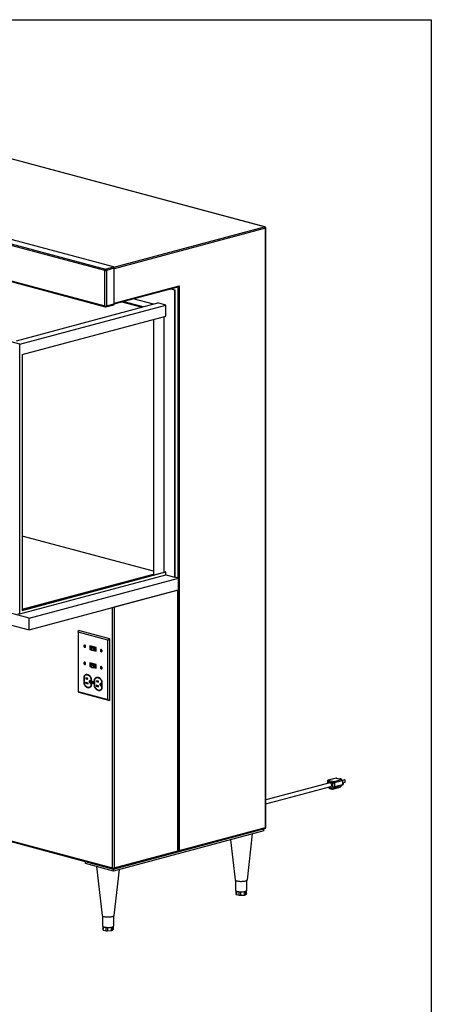
# Model space of a CAD drawing. Units: inches. Extents: x 0.3 to 10.6, y 0.4 to 8.2.
# Drawn here: x 9.4 to 10.6, y 5.4 to 8.2 of the extents above; entities that cross this region are included whole.
import ezdxf

# ---------------------------------------------------------------- set-up
doc = ezdxf.new("R2010")
doc.units = ezdxf.units.IN
doc.header["$MEASUREMENT"] = 0
doc.layers.add('REF00BDR', color=5, linetype='Continuous')

msp = doc.modelspace()

# ---------------------------------------------------------------- linework, layer by layer
at = {"color": 7, "linetype": 'Continuous', "lineweight": 25}
for p, q in [((10.0997135, 7.64236379), (8.40560351, 8.09623458)), ((10.10061206, 7.64237244), (8.40650207, 8.09624323)), ((9.64795084, 7.51893424), (7.95138561, 7.97346281)), ((7.95384084, 7.97746589), (9.65040607, 7.52293731)), ((9.67250316, 7.52885737), (7.97593793, 7.98338594)), ((7.95138561, 7.8731041), (9.64795084, 7.41857553)), ((7.95294228, 7.87040794), (9.64950751, 7.41587937)), ((9.40856573, 7.3103808), (7.77829176, 7.74714922)), ((10.10216874, 5.9439711), (10.10216874, 7.63836071)), ((10.10318573, 5.94462888), (10.10318573, 7.6390185)), ((9.64795084, 7.41857553), (9.64795084, 7.51893424)), ((9.65040607, 7.52293731), (9.67250316, 7.52885737)), ((9.67495839, 7.52485429), (9.6528613, 7.51893424)), ((9.6528613, 7.51893424), (9.6528613, 7.41857553)), ((9.67495839, 7.42449558), (9.67495839, 7.52485429)), ((9.67495836, 7.42447999), (9.85508887, 7.47273894)), ((9.84559701, 7.46281735), (9.83182636, 7.46650666)), ((9.84682462, 7.46314624), (9.83305397, 7.46683555)), ((9.84559701, 7.46281735), (9.84682462, 7.46314624)), ((9.84559701, 6.65158441), (9.84559701, 7.46281735)), ((9.84682462, 6.65191331), (9.84682462, 7.46314624)), ((9.85787316, 7.47576399), (9.85787316, 5.87852161)), ((9.78582267, 7.42363426), (9.72881214, 7.43890801)), ((9.39933406, 7.32008969), (9.79830924, 7.42697955)), ((9.40856573, 7.3103808), (9.82104469, 7.42088847)), ((9.65130463, 7.41587937), (9.67340172, 7.42179942)), ((9.6528613, 7.41857553), (9.67495839, 7.42449558)), ((9.69622772, 7.43017828), (9.75323824, 7.41490453)), ((9.75635989, 7.41574086), (9.69934936, 7.43101461)), ((9.82104469, 7.42088847), (9.79830924, 7.42697955)), ((9.82104469, 7.38991109), (9.82104469, 7.42088847)), ((9.41470381, 7.28104787), (9.82104469, 7.38991109)), ((9.78544382, 7.38037322), (9.78544382, 6.66027653)), ((9.78667144, 6.65994764), (9.78667144, 7.38070211)), ((9.81613422, 6.66586769), (9.81613422, 7.38859552)), ((9.40856573, 6.54765458), (9.40856573, 7.3103808)), ((9.41470381, 7.28104787), (9.41470381, 6.55766227)), ((9.43434567, 6.53614336), (7.73532521, 6.99132972)), ((7.73532521, 6.95787682), (9.43434567, 6.50269046)), ((9.78544382, 6.6683579), (9.41470381, 6.76768325)), ((9.40856573, 6.54765458), (9.82104469, 6.65816225)), ((9.41470381, 6.55832005), (9.81981707, 6.66685437)), ((9.41470381, 6.55766227), (9.82104469, 6.66652548)), ((9.41470381, 6.56095118), (9.78544382, 6.66027653)), ((9.41470381, 6.5602934), (9.78667144, 6.65994764)), ((9.78667144, 6.65994764), (9.78544382, 6.66027653)), ((9.82104469, 6.66652548), (9.81981707, 6.66685437)), ((9.82104469, 6.65816225), (9.82104469, 6.66652548)), ((9.82104469, 6.65816225), (9.84559701, 6.65158441)), ((9.43434567, 6.53614336), (9.85664555, 6.64928217)), ((9.84559701, 6.65158441), (9.84682462, 6.65191331)), ((9.85664555, 6.64928217), (9.84682462, 6.65191331)), ((9.85664555, 6.61582927), (9.85664555, 6.64928217)), ((9.43434567, 6.50269046), (9.85664555, 6.61582927)), ((9.85419032, 6.61517148), (9.67495839, 6.56715327)), ((9.85419032, 5.87753494), (9.85419032, 6.61517148)), ((9.85469881, 5.87786383), (9.85469881, 6.61530771)), ((9.85541793, 5.87852161), (9.85541793, 6.61550037)), ((9.40242765, 6.54929904), (9.40856573, 6.54765458)), ((9.67004793, 5.82951672), (9.67004793, 6.56380798)), ((9.67495839, 6.56715327), (9.67495839, 5.82951672)), ((9.43434567, 6.50269046), (9.43434567, 6.53614336)), ((9.57291233, 6.49607257), (9.57429388, 6.50081135)), ((9.65669808, 6.47362545), (9.57291233, 6.49607257)), ((9.57291233, 6.49607257), (9.57291233, 6.32838858)), ((9.66268223, 6.47713113), (9.57429388, 6.50081135)), ((9.59146773, 6.459004), (9.59087847, 6.45884613)), ((9.65669808, 6.47362545), (9.66268223, 6.47713113)), ((9.65669808, 6.30594145), (9.65669808, 6.47362545)), ((9.66268223, 6.30317603), (9.66268223, 6.47713113)), ((9.59208254, 6.45435185), (9.5926718, 6.45450972)), ((9.62374225, 6.45325465), (9.60586816, 6.45804332)), ((9.60586816, 6.45804332), (9.60586816, 6.44744544)), ((9.60645742, 6.44760331), (9.60586816, 6.44744544)), ((9.60586816, 6.44744544), (9.61073663, 6.44614112)), ((9.60645742, 6.45788545), (9.60645742, 6.44760331)), ((9.60645742, 6.44760331), (9.61073663, 6.44645686)), ((9.60724309, 6.4569202), (9.60665384, 6.45676234)), ((9.60665384, 6.45676234), (9.60665384, 6.44830544)), ((9.62295658, 6.45239465), (9.60665384, 6.45676234)), ((9.60665384, 6.44830544), (9.61073663, 6.44721162)), ((9.62354583, 6.45255252), (9.60724309, 6.4569202)), ((9.60741248, 6.45496968), (9.60788145, 6.45509533)), ((9.61309405, 6.45345715), (9.60741248, 6.45496968)), ((9.60741248, 6.45496968), (9.60741248, 6.44918902)), ((9.61073663, 6.44830408), (9.60741248, 6.44918902)), ((9.62172896, 6.45138543), (9.60788145, 6.45509533)), ((9.61073663, 6.45054453), (9.61309405, 6.45345715)), ((9.61662945, 6.45020219), (9.61073663, 6.45054453)), ((9.61073663, 6.45054453), (9.61073663, 6.44476387)), ((9.61662945, 6.44442153), (9.61073663, 6.44476387)), ((9.61817019, 6.4521058), (9.61662945, 6.45020219)), ((9.61662945, 6.45020219), (9.61662945, 6.44442153)), ((9.61817019, 6.44632514), (9.61662945, 6.44442153)), ((9.61672313, 6.44453727), (9.62374225, 6.44265677)), ((9.61693314, 6.44479675), (9.62374225, 6.44297251)), ((9.61743517, 6.445417), (9.62295658, 6.44393776)), ((9.6213039, 6.45127155), (9.61817019, 6.4521058)), ((9.61817019, 6.4521058), (9.61817019, 6.44632514)), ((9.6213039, 6.44549089), (9.61817019, 6.44632514)), ((9.6213039, 6.45127155), (9.62172896, 6.45138543)), ((9.6213039, 6.45127155), (9.6213039, 6.44549089)), ((9.6213039, 6.44549089), (9.62172896, 6.44560477)), ((9.62172896, 6.44560477), (9.62172896, 6.45138543)), ((9.62354583, 6.45255252), (9.62295658, 6.45239465)), ((9.62295658, 6.44393776), (9.62295658, 6.45239465)), ((9.62354583, 6.44409563), (9.62295658, 6.44393776)), ((9.62354583, 6.44409563), (9.62354583, 6.45255252)), ((9.62374225, 6.44265677), (9.62374225, 6.45325465)), ((9.63811713, 6.44650611), (9.63752788, 6.44634824)), ((9.63873195, 6.44185396), (9.6393212, 6.44201183)), ((9.59146773, 6.41049729), (9.59087847, 6.41033942)), ((9.59208254, 6.40584514), (9.5926718, 6.40600301)), ((9.62374225, 6.40474794), (9.60586816, 6.40953661)), ((9.60586816, 6.40953661), (9.60586816, 6.39893873)), ((9.60645742, 6.40937874), (9.60645742, 6.3990966)), ((9.60724309, 6.40841349), (9.60665384, 6.40825562)), ((9.62295658, 6.40388794), (9.60665384, 6.40825562)), ((9.60665384, 6.40825562), (9.60665384, 6.39979873)), ((9.62354583, 6.40404581), (9.60724309, 6.40841349)), ((9.60741248, 6.40646297), (9.60788145, 6.40658862)), ((9.60741248, 6.40646297), (9.61309405, 6.40495044)), ((9.60741248, 6.40646297), (9.60741248, 6.40068231)), ((9.62172896, 6.40287872), (9.60788145, 6.40658862)), ((9.61309405, 6.40495044), (9.61073663, 6.40203782)), ((9.61662945, 6.40169548), (9.61817019, 6.40359909)), ((9.61817019, 6.40359909), (9.6213039, 6.40276484)), ((9.61817019, 6.40359909), (9.61817019, 6.39781842)), ((9.6213039, 6.40276484), (9.62172896, 6.40287872)), ((9.6213039, 6.40276484), (9.6213039, 6.39698418)), ((9.62172896, 6.39709805), (9.62172896, 6.40287872)), ((9.62354583, 6.40404581), (9.62295658, 6.40388794)), ((9.62295658, 6.39543105), (9.62295658, 6.40388794)), ((9.62354583, 6.39558891), (9.62354583, 6.40404581)), ((9.62374225, 6.39415006), (9.62374225, 6.40474794)), ((9.59584206, 6.3750901), (9.5952528, 6.37493223)), ((9.60645742, 6.3990966), (9.60586816, 6.39893873)), ((9.60586816, 6.39893873), (9.61073663, 6.39763441)), ((9.60645742, 6.3990966), (9.61073663, 6.39795015)), ((9.60665384, 6.39979873), (9.61073663, 6.39870491)), ((9.60741248, 6.40068231), (9.61073663, 6.39979736)), ((9.61073663, 6.40203782), (9.61662945, 6.40169548)), ((9.61073663, 6.40203782), (9.61073663, 6.39625716)), ((9.61073663, 6.39625716), (9.61662945, 6.39591482)), ((9.61662945, 6.40169548), (9.61662945, 6.39591482)), ((9.61662945, 6.39591482), (9.61817019, 6.39781842)), ((9.61672313, 6.39603056), (9.62374225, 6.39415006)), ((9.61693314, 6.39629003), (9.62374225, 6.3944658)), ((9.61743517, 6.39691029), (9.62295658, 6.39543105)), ((9.61817019, 6.39781842), (9.6213039, 6.39698418)), ((9.6213039, 6.39698418), (9.62172896, 6.39709805)), ((9.62354583, 6.39558891), (9.62295658, 6.39543105)), ((9.63811713, 6.3979994), (9.63752788, 6.39784153)), ((9.63873195, 6.39334725), (9.6393212, 6.39350512)), ((9.58931008, 6.37094432), (9.58872083, 6.37078645)), ((9.58872083, 6.37078645), (9.58872083, 6.35076191)), ((9.58931008, 6.35091978), (9.58872083, 6.35076191)), ((9.58931008, 6.37094432), (9.58931008, 6.35091978)), ((9.5895065, 6.37024895), (9.5895065, 6.35087843)), ((9.60082639, 6.3521785), (9.59404995, 6.35399398)), ((9.59404995, 6.35399398), (9.59404995, 6.35158537)), ((9.59854512, 6.35278968), (9.59404995, 6.35158537)), ((9.59404995, 6.35158537), (9.60082639, 6.34976989)), ((9.60025678, 6.36544464), (9.59459993, 6.36696018)), ((9.59459993, 6.36696018), (9.59459993, 6.36455157)), ((9.59909509, 6.36575587), (9.59459993, 6.36455157)), ((9.59459993, 6.36455157), (9.60025678, 6.36303604)), ((9.60025678, 6.36303604), (9.60025678, 6.36544464)), ((9.60082639, 6.34976989), (9.60082639, 6.3521785)), ((9.60858493, 6.35832932), (9.60649307, 6.35888975)), ((9.60649307, 6.35313585), (9.60858493, 6.35257542)), ((9.60858493, 6.35257542), (9.60858493, 6.35832932)), ((9.61077863, 6.36485123), (9.61018937, 6.36469336)), ((9.61018937, 6.34535168), (9.61018937, 6.36469336)), ((9.61077863, 6.34550954), (9.61077863, 6.36485123)), ((9.61097505, 6.34481477), (9.61097505, 6.36480929)), ((9.61483556, 6.35602991), (9.61424631, 6.35587204)), ((9.61536411, 6.35169974), (9.61595337, 6.3518576)), ((9.61922463, 6.36292988), (9.61863537, 6.36277201)), ((9.61863537, 6.36277201), (9.61863537, 6.34274748)), ((9.61922463, 6.36292988), (9.61922463, 6.34290534)), ((9.61942104, 6.36223451), (9.61942104, 6.34286399)), ((9.63017133, 6.35743021), (9.62451447, 6.35894574)), ((9.62451447, 6.35894574), (9.62451447, 6.35653713)), ((9.62900964, 6.35774144), (9.62451447, 6.35653713)), ((9.62451447, 6.35653713), (9.63017133, 6.3550216)), ((9.6257566, 6.36707566), (9.62516735, 6.36691779)), ((9.63017133, 6.3550216), (9.63017133, 6.35743021)), ((9.63849947, 6.35031488), (9.63640762, 6.35087531)), ((9.63849947, 6.34456098), (9.63849947, 6.35031488)), ((9.64069317, 6.35683679), (9.64010392, 6.35667893)), ((9.64010392, 6.33733724), (9.64010392, 6.35667893)), ((9.64069317, 6.33749511), (9.64069317, 6.35683679)), ((9.64088959, 6.33680033), (9.64088959, 6.35679485)), ((9.57291233, 6.32838858), (9.65669808, 6.30594145)), ((9.57291233, 6.32838858), (9.57429388, 6.32685624)), ((9.57429388, 6.32685624), (9.66268223, 6.30317603)), ((9.6044358, 6.34065593), (9.60502506, 6.34081379)), ((9.61077863, 6.34550954), (9.61018937, 6.34535168)), ((9.61922463, 6.34290534), (9.61863537, 6.34274748)), ((9.63074094, 6.34416406), (9.6239645, 6.34597955)), ((9.6239645, 6.34597955), (9.6239645, 6.34357094)), ((9.62845967, 6.34477524), (9.6239645, 6.34357094)), ((9.6239645, 6.34357094), (9.63074094, 6.34175545)), ((9.63074094, 6.34175545), (9.63074094, 6.34416406)), ((9.63435035, 6.33264149), (9.6349396, 6.33279936)), ((9.63640762, 6.34512141), (9.63849947, 6.34456098)), ((9.64069317, 6.33749511), (9.64010392, 6.33733724)), ((9.65669808, 6.30594145), (9.66268223, 6.30317603)), ((7.97593793, 6.28338751), (9.67004793, 5.82951672)), ((7.97659605, 6.28093209), (9.67250316, 5.82657983)), ((10.28373567, 6.07013745), (10.10318573, 6.02176613)), ((10.27670083, 6.07442826), (10.27670083, 6.06825274)), ((10.29244921, 6.06982377), (10.27771782, 6.07377047)), ((10.30137158, 6.08370225), (10.27927449, 6.0777822)), ((10.30227013, 6.0836936), (10.28017305, 6.07777355)), ((10.28017305, 6.07777355), (10.29490444, 6.07382685)), ((10.29244921, 6.0596007), (10.29244921, 6.06982377)), ((10.29490444, 6.07382685), (10.31700153, 6.0797469)), ((10.31945676, 6.07574382), (10.29735967, 6.06982377)), ((10.29735967, 6.06982377), (10.29735967, 6.0596007)), ((10.30227013, 6.0836936), (10.31700153, 6.0797469)), ((10.3143534, 6.08180379), (10.31183871, 6.08113008)), ((10.31539533, 6.08152464), (10.31288064, 6.08085093)), ((10.3143534, 6.08180379), (10.31539533, 6.08152464)), ((10.31539533, 6.08152464), (10.31539533, 6.08017722)), ((10.32548237, 6.07882221), (10.31924736, 6.07715178)), ((10.32652431, 6.07854307), (10.31937396, 6.07662741)), ((10.31945676, 6.07574382), (10.31945676, 6.06552076)), ((10.32652431, 6.07109857), (10.31945676, 6.0692051)), ((10.31992732, 6.06920205), (10.31945676, 6.06907599)), ((10.32548237, 6.07882221), (10.32652431, 6.07854307)), ((10.32652431, 6.07854307), (10.32652431, 6.07109857)), ((10.10318573, 6.0109821), (10.28643135, 6.06007563)), ((10.27991714, 6.0583304), (10.28191232, 6.05533838)), ((10.28234593, 6.05660697), (10.28782109, 6.05514011)), ((10.28390261, 6.05391081), (10.28937776, 6.05244395)), ((10.28782109, 6.05514011), (10.29244921, 6.0596007)), ((10.29117488, 6.05244395), (10.31327197, 6.05836401)), ((10.29192281, 6.05287519), (10.31401989, 6.05879524)), ((10.29655092, 6.05733578), (10.29192281, 6.05287519)), ((10.31864801, 6.06325584), (10.29655092, 6.05733578)), ((10.29735967, 6.0596007), (10.31945676, 6.06552076)), ((10.31864801, 6.06325584), (10.31401989, 6.05879524)), ((10.31942263, 6.06497409), (10.32095038, 6.0653834)), ((9.67250316, 5.82657983), (10.10061206, 5.94127494)), ((10.09725827, 5.93459301), (9.67250316, 5.82079642)), ((9.85787316, 5.87852161), (10.10216874, 5.9439711)), ((10.09725827, 5.93459301), (10.09725827, 5.94037642)), ((10.00361415, 5.90950471), (10.01606866, 5.79622792)), ((10.05077583, 5.79622792), (10.0650397, 5.9259613)), ((9.67495839, 5.82951672), (9.85419032, 5.87753494)), ((9.8529627, 5.87496672), (9.85664555, 5.8759534)), ((9.59393574, 5.8418455), (9.59393574, 5.84762891)), ((9.67250316, 5.82079642), (9.59393574, 5.8418455)), ((9.62526011, 5.83345335), (9.64041818, 5.695587)), ((9.67250316, 5.82687878), (9.67250316, 5.82657983)), ((9.67250316, 5.82079642), (9.67250316, 5.82657983)), ((9.67512535, 5.695587), (9.68938922, 5.82532038)), ((10.01779724, 5.79433744), (10.01779724, 5.76625725)), ((10.04904724, 5.76625725), (10.04904724, 5.79433744)), ((10.01873019, 5.76483242), (10.01873019, 5.75541595)), ((10.0481143, 5.75702681), (10.0481143, 5.76483242)), ((10.01974718, 5.75475817), (10.02796067, 5.75255768)), ((10.03131458, 5.75231692), (10.04253441, 5.75312235)), ((10.04498964, 5.75378013), (10.04799598, 5.75678605)), ((9.64214677, 5.69369653), (9.64214677, 5.66561634)), ((9.67339677, 5.66561634), (9.67339677, 5.69369653)), ((9.64307971, 5.66419151), (9.64307971, 5.65477503)), ((9.6440967, 5.65411725), (9.65231019, 5.65191677)), ((9.6556641, 5.651676), (9.66688393, 5.65248143)), ((9.66933916, 5.65313922), (9.67234551, 5.65614513)), ((9.67246382, 5.6563859), (9.67246382, 5.66419151))]:
    msp.add_line(p, q, dxfattribs=at)
at = {"color": 8, "linetype": 'Continuous', "lineweight": 25}
for p, q in [((9.67360646, 7.528205), (10.0997135, 7.64236379)), ((10.10216874, 7.63836071), (9.67495839, 7.52390634)), ((9.67495839, 7.4267591), (9.85787316, 7.47576399)), ((9.85541793, 6.64961106), (9.85541793, 7.47286689)), ((9.67004793, 6.56380798), (9.66625987, 6.56482284)), ((9.60858493, 6.35369628), (9.60649307, 6.35313585)), ((9.63849947, 6.34568184), (9.63640762, 6.34512141)), ((10.27771782, 6.07377047), (10.27771782, 6.0685252)), ((10.28100274, 6.05862125), (10.28234593, 6.05660697)), ((10.01974718, 5.76423221), (10.01974718, 5.75475817)), ((10.02796067, 5.75255768), (10.02796067, 5.7623352)), ((10.04253441, 5.75312235), (10.04253441, 5.76285669)), ((10.04498964, 5.76344309), (10.04498964, 5.75378013)), ((10.04799598, 5.75678605), (10.04799598, 5.76474773)), ((10.03131458, 5.7621094), (10.03131458, 5.75231692)), ((9.6440967, 5.66359129), (9.6440967, 5.65411725)), ((9.65231019, 5.65191677), (9.65231019, 5.66169428)), ((9.6556641, 5.66146849), (9.6556641, 5.651676)), ((9.66688393, 5.65248143), (9.66688393, 5.66221578)), ((9.66933916, 5.66280218), (9.66933916, 5.65313922)), ((9.67234551, 5.65614513), (9.67234551, 5.66410681))]:
    msp.add_line(p, q, dxfattribs=at)
at = {"color": 8, "linetype": 'Continuous', "lineweight": 25, "flags": 128}
for points in [[(10.10061206, 7.64237244), (10.1001925, 7.64242783), (10.0997135, 7.64236379)], [(10.28017305, 6.07777355), (10.27969406, 6.0778376), (10.27927449, 6.0777822)]]:
    msp.add_lwpolyline(points, dxfattribs=at)
at = {"color": 7, "linetype": 'Continuous', "lineweight": 25, "flags": 128}
for points in [[(9.59391119, 6.45594779), (9.5937646, 6.45711977), (9.59334251, 6.45822895), (9.59269585, 6.45914152), (9.59190259, 6.45974743), (9.59105842, 6.4599736), (9.59026517, 6.45979273), (9.5896185, 6.45922665), (9.58919641, 6.45834364), (9.58904983, 6.4572502), (9.58919641, 6.45607821), (9.5896185, 6.45496904), (9.59026517, 6.45405646), (9.59105842, 6.45345055), (9.59190259, 6.45322439), (9.59269585, 6.45340525), (9.59334251, 6.45397133), (9.5937646, 6.45485434), (9.59391119, 6.45594779)], [(9.59089314, 6.45997004), (9.59085442, 6.4599506), (9.59020775, 6.45938452), (9.58978567, 6.45850151), (9.58963908, 6.45740807), (9.58978567, 6.45623608), (9.59020775, 6.4551269), (9.59085442, 6.45421433), (9.59164768, 6.45360842), (9.59249184, 6.45338226), (9.59265713, 6.45338581)], [(9.59312551, 6.45615828), (9.59300029, 6.45704955), (9.5926437, 6.45787223), (9.59211002, 6.45850107), (9.59148051, 6.45884034), (9.59085099, 6.45883838), (9.59031731, 6.45849549), (9.58996072, 6.45786389), (9.5898355, 6.45703971), (9.58996072, 6.45614843), (9.59031731, 6.45532575), (9.59085099, 6.45469691), (9.59148051, 6.45435765), (9.59211002, 6.45435961), (9.5926437, 6.45470249), (9.59300029, 6.4553341), (9.59312551, 6.45615828)], [(9.64056059, 6.44344989), (9.640414, 6.44462188), (9.63999192, 6.44573106), (9.63934525, 6.44664363), (9.63855199, 6.44724954), (9.63770783, 6.4474757), (9.63691457, 6.44729484), (9.6362679, 6.44672876), (9.63584582, 6.44584575), (9.63569923, 6.44475231), (9.63584582, 6.44358032), (9.6362679, 6.44247115), (9.63691457, 6.44155857), (9.63770783, 6.44095266), (9.63855199, 6.4407265), (9.63934525, 6.44090736), (9.63999192, 6.44147344), (9.640414, 6.44235645), (9.64056059, 6.44344989)], [(9.63754254, 6.44747215), (9.63750383, 6.44745271), (9.63685716, 6.44688663), (9.63643508, 6.44600362), (9.63628849, 6.44491017), (9.63643508, 6.44373819), (9.63685716, 6.44262901), (9.63750383, 6.44171644), (9.63829708, 6.44111053), (9.63914125, 6.44088436), (9.63930653, 6.44088792)], [(9.63977492, 6.44366039), (9.6396497, 6.44455166), (9.63929311, 6.44537434), (9.63875943, 6.44600318), (9.63812991, 6.44634245), (9.6375004, 6.44634049), (9.63696672, 6.4459976), (9.63661012, 6.44536599), (9.63648491, 6.44454182), (9.63661012, 6.44365054), (9.63696672, 6.44282786), (9.6375004, 6.44219902), (9.63812991, 6.44185976), (9.63875943, 6.44186171), (9.63929311, 6.4422046), (9.6396497, 6.44283621), (9.63977492, 6.44366039)], [(9.59391119, 6.40744107), (9.5937646, 6.40861306), (9.59334251, 6.40972224), (9.59269585, 6.41063481), (9.59190259, 6.41124072), (9.59105842, 6.41146688), (9.59026517, 6.41128602), (9.5896185, 6.41071994), (9.58919641, 6.40983693), (9.58904983, 6.40874349), (9.58919641, 6.4075715), (9.5896185, 6.40646232), (9.59026517, 6.40554975), (9.59105842, 6.40494384), (9.59190259, 6.40471768), (9.59269585, 6.40489854), (9.59334251, 6.40546462), (9.5937646, 6.40634763), (9.59391119, 6.40744107)], [(9.59089314, 6.41146333), (9.59085442, 6.41144389), (9.59020775, 6.41087781), (9.58978567, 6.4099948), (9.58963908, 6.40890135), (9.58978567, 6.40772937), (9.59020775, 6.40662019), (9.59085442, 6.40570762), (9.59164768, 6.40510171), (9.59249184, 6.40487554), (9.59265713, 6.4048791)], [(9.59312551, 6.40765157), (9.59300029, 6.40854284), (9.5926437, 6.40936552), (9.59211002, 6.40999436), (9.59148051, 6.41033362), (9.59085099, 6.41033167), (9.59031731, 6.40998878), (9.58996072, 6.40935717), (9.5898355, 6.408533), (9.58996072, 6.40764172), (9.59031731, 6.40681904), (9.59085099, 6.4061902), (9.59148051, 6.40585094), (9.59211002, 6.40585289), (9.5926437, 6.40619578), (9.59300029, 6.40682739), (9.59312551, 6.40765157)], [(9.61097505, 6.36480929), (9.60973643, 6.36732114), (9.60826994, 6.36961352), (9.60660935, 6.37163364), (9.60479294, 6.37333495), (9.60286252, 6.37467827), (9.60086258, 6.37563265), (9.59883918, 6.3761761), (9.59683894, 6.37629612), (9.59490792, 6.37598992), (9.59309062, 6.37526457), (9.5914289, 6.37413678), (9.58996103, 6.37263252), (9.58872083, 6.37078645)], [(9.61018937, 6.36469336), (9.6090205, 6.36699266), (9.6076481, 6.36908793), (9.6061026, 6.3709327), (9.6044183, 6.37248605), (9.60263254, 6.37371353), (9.60078494, 6.37458791), (9.59891647, 6.37508979), (9.59706858, 6.37520805), (9.59528226, 6.37494007), (9.59359713, 6.37429177), (9.59205056, 6.37327756), (9.59067686, 6.37191991), (9.5895065, 6.37024895)], [(9.61077863, 6.36485123), (9.60960976, 6.36715053), (9.60823735, 6.3692458), (9.60669186, 6.37109057), (9.60500755, 6.37264392), (9.60322179, 6.3738714), (9.60137419, 6.37474578), (9.59950573, 6.37524766), (9.59765784, 6.37536592), (9.59587152, 6.37509793), (9.59584206, 6.3750901)], [(9.64056059, 6.39494318), (9.640414, 6.39611517), (9.63999192, 6.39722434), (9.63934525, 6.39813692), (9.63855199, 6.39874283), (9.63770783, 6.39896899), (9.63691457, 6.39878813), (9.6362679, 6.39822205), (9.63584582, 6.39733904), (9.63569923, 6.39624559), (9.63584582, 6.39507361), (9.6362679, 6.39396443), (9.63691457, 6.39305186), (9.63770783, 6.39244595), (9.63855199, 6.39221978), (9.63934525, 6.39240065), (9.63999192, 6.39296673), (9.640414, 6.39384974), (9.64056059, 6.39494318)], [(9.63754254, 6.39896544), (9.63750383, 6.398946), (9.63685716, 6.39837992), (9.63643508, 6.39749691), (9.63628849, 6.39640346), (9.63643508, 6.39523148), (9.63685716, 6.3941223), (9.63750383, 6.39320972), (9.63829708, 6.39260381), (9.63914125, 6.39237765), (9.63930653, 6.39238121)], [(9.63977492, 6.39515367), (9.6396497, 6.39604495), (9.63929311, 6.39686763), (9.63875943, 6.39749647), (9.63812991, 6.39783573), (9.6375004, 6.39783378), (9.63696672, 6.39749089), (9.63661012, 6.39685928), (9.63648491, 6.3960351), (9.63661012, 6.39514383), (9.63696672, 6.39432115), (9.6375004, 6.39369231), (9.63812991, 6.39335304), (9.63875943, 6.393355), (9.63929311, 6.39369789), (9.6396497, 6.3943295), (9.63977492, 6.39515367)], [(9.58872083, 6.35076191), (9.58996103, 6.34825131), (9.5914289, 6.34596054), (9.59309062, 6.34394235), (9.59490792, 6.34224326), (9.59683894, 6.34090238), (9.59883918, 6.33995062), (9.60086258, 6.33940989), (9.60286252, 6.33929266), (9.60479294, 6.33960162), (9.60660935, 6.34032965), (9.60826994, 6.34145999), (9.60973643, 6.3429666), (9.61097505, 6.34481477)], [(9.58931008, 6.35091978), (9.59055028, 6.34840918), (9.59201815, 6.3461184), (9.59367988, 6.34410022), (9.59549718, 6.34240112), (9.59742819, 6.34106025), (9.59942844, 6.34010849), (9.60145184, 6.33956776), (9.60345178, 6.33945053), (9.60501659, 6.33966673)], [(9.5895065, 6.35087843), (9.59067686, 6.34858036), (9.59205056, 6.34648666), (9.59359713, 6.34464376), (9.59528226, 6.34309253), (9.59706858, 6.34186739), (9.59891647, 6.34099552), (9.60078494, 6.34049624), (9.60263254, 6.34038063), (9.6044183, 6.34065126), (9.6061026, 6.34130212), (9.6076481, 6.34231878), (9.6090205, 6.34367868), (9.61018937, 6.34535168)], [(9.60649307, 6.35888975), (9.60568503, 6.35888724), (9.60500001, 6.35844712), (9.6045423, 6.35763639), (9.60438157, 6.35657849), (9.6045423, 6.35543447), (9.60500001, 6.3543785), (9.60568503, 6.35357133), (9.60649307, 6.35313585)], [(9.61711804, 6.35316625), (9.61697856, 6.35428142), (9.61657694, 6.35533681), (9.61596162, 6.35620514), (9.61520683, 6.35678168), (9.61440359, 6.35699687), (9.61364879, 6.35682478), (9.61303348, 6.35628615), (9.61263186, 6.35544595), (9.61249238, 6.35440552), (9.61263186, 6.35329035), (9.61303348, 6.35223496), (9.61364879, 6.35136663), (9.61440359, 6.3507901), (9.61520683, 6.3505749), (9.61596162, 6.350747), (9.61657694, 6.35128563), (9.61697856, 6.35212583), (9.61711804, 6.35316625)], [(9.61426136, 6.35699449), (9.61423805, 6.35698265), (9.61362273, 6.35644401), (9.61322112, 6.35560381), (9.61308164, 6.35456339), (9.61322112, 6.35344822), (9.61362273, 6.35239283), (9.61423805, 6.3515245), (9.61499285, 6.35094796), (9.61579608, 6.35073277), (9.61593831, 6.35073515)], [(9.61633236, 6.35337674), (9.61621612, 6.35420417), (9.61588507, 6.35496791), (9.61538963, 6.3555517), (9.61480521, 6.35586666), (9.61422079, 6.35586484), (9.61372535, 6.35554652), (9.6133943, 6.35496016), (9.61327805, 6.35419503), (9.6133943, 6.35336761), (9.61372535, 6.35260387), (9.61422079, 6.35202008), (9.61480521, 6.35170512), (9.61538963, 6.35170693), (9.61588507, 6.35202525), (9.61621612, 6.35261161), (9.61633236, 6.35337674)], [(9.64088959, 6.35679485), (9.63965097, 6.3593067), (9.63818448, 6.36159909), (9.6365239, 6.3636192), (9.63470748, 6.36532052), (9.63277707, 6.36666383), (9.63077712, 6.36761821), (9.62875373, 6.36816167), (9.62675348, 6.36828168), (9.62482247, 6.36797549), (9.62300517, 6.36725014), (9.62134344, 6.36612234), (9.61987557, 6.36461808), (9.61863537, 6.36277201)], [(9.64010392, 6.35667893), (9.63893505, 6.35897823), (9.63756264, 6.3610735), (9.63601715, 6.36291827), (9.63433284, 6.36447162), (9.63254708, 6.36569909), (9.63069948, 6.36657347), (9.62883101, 6.36707536), (9.62698313, 6.36719362), (9.62519681, 6.36692563), (9.62351168, 6.36627734), (9.62196511, 6.36526312), (9.62059141, 6.36390548), (9.61942104, 6.36223451)], [(9.64069317, 6.35683679), (9.6395243, 6.35913609), (9.6381519, 6.36123136), (9.6366064, 6.36307613), (9.6349221, 6.36462948), (9.63313634, 6.36585696), (9.63128874, 6.36673134), (9.62942027, 6.36723323), (9.62757238, 6.36735149), (9.62578606, 6.3670835), (9.6257566, 6.36707566)], [(9.63640762, 6.35087531), (9.63559958, 6.3508728), (9.63491456, 6.35043268), (9.63445684, 6.34962196), (9.63429612, 6.34856406), (9.63445684, 6.34742004), (9.63491456, 6.34636406), (9.63559958, 6.34555689), (9.63640762, 6.34512141)], [(9.61863537, 6.34274748), (9.61987557, 6.34023688), (9.62134344, 6.3379461), (9.62300517, 6.33592792), (9.62482247, 6.33422882), (9.62675348, 6.33288794), (9.62875373, 6.33193618), (9.63077712, 6.33139545), (9.63277707, 6.33127822), (9.63470748, 6.33158718), (9.6365239, 6.33231521), (9.63818448, 6.33344555), (9.63965097, 6.33495216), (9.64088959, 6.33680033)], [(9.61922463, 6.34290534), (9.62046483, 6.34039474), (9.6219327, 6.33810397), (9.62359442, 6.33608578), (9.62541172, 6.33438669), (9.62734274, 6.33304581), (9.62934298, 6.33209405), (9.63136638, 6.33155332), (9.63336632, 6.33143609), (9.63493114, 6.3316523)], [(9.61942104, 6.34286399), (9.62059141, 6.34056592), (9.62196511, 6.33847222), (9.62351168, 6.33662932), (9.62519681, 6.33507809), (9.62698313, 6.33385296), (9.62883101, 6.33298108), (9.63069948, 6.3324818), (9.63254708, 6.33236619), (9.63433284, 6.33263682), (9.63601715, 6.33328768), (9.63756264, 6.33430434), (9.63893505, 6.33566425), (9.64010392, 6.33733724)], [(10.28373567, 6.07013745), (10.28433421, 6.07022027), (10.28533484, 6.07004545), (10.28631682, 6.06950433), (10.28720734, 6.06863705), (10.28794034, 6.06750792), (10.28846146, 6.0662007), (10.28873206, 6.06481233), (10.28873206, 6.06344578), (10.28846146, 6.0622024), (10.28794034, 6.06117441), (10.28720734, 6.06043804), (10.28643135, 6.06007563)], [(10.30137158, 6.08370225), (10.30179114, 6.08375765), (10.30227013, 6.0836936)], [(10.31992732, 6.06920205), (10.32043885, 6.06919713), (10.32097373, 6.06890887), (10.32142718, 6.06837456), (10.32173017, 6.06767555), (10.32183656, 6.06691826), (10.32173017, 6.06621798), (10.32142718, 6.06568132), (10.32097373, 6.06538998), (10.32095038, 6.0653834)], [(10.01606866, 5.79622792), (10.0161703, 5.79584409), (10.0166527, 5.79516104), (10.0175097, 5.79450488), (10.01872217, 5.79389026), (10.02026301, 5.79333093), (10.02209781, 5.79283936), (10.02418558, 5.79242656), (10.02647967, 5.79210172), (10.02892886, 5.79187212), (10.03147842, 5.79174288), (10.0340714, 5.79171689), (10.03664988, 5.79179472), (10.03915626, 5.79197465), (10.04153455, 5.79225264), (10.04373162, 5.79262249), (10.0456984, 5.79307595), (10.04739096, 5.79360287), (10.04877147, 5.79419149), (10.04980911, 5.79482866), (10.05048069, 5.79550015), (10.05077121, 5.79619095), (10.05077583, 5.79622792)], [(10.01779724, 5.76625725), (10.01793092, 5.76571086), (10.01832965, 5.76517381)], [(10.01832965, 5.76517381), (10.01898663, 5.7646553), (10.0198906, 5.7641642), (10.0210261, 5.76370891), (10.0223737, 5.76329723), (10.02391035, 5.76293619), (10.02560974, 5.76263198), (10.02744282, 5.76238979), (10.0293782, 5.76221378)], [(10.04447079, 5.76329723), (10.04581839, 5.76370891), (10.04695389, 5.7641642), (10.04785786, 5.7646553), (10.04851484, 5.76517381), (10.04891357, 5.76571086), (10.04904724, 5.76625725)], [(10.0481143, 5.75702681), (10.04808459, 5.75690539), (10.04799598, 5.75678605)], [(9.64041818, 5.695587), (9.64051982, 5.69520318), (9.64100222, 5.69452012), (9.64185923, 5.69386396), (9.64307169, 5.69324935), (9.64461254, 5.69269001), (9.64644733, 5.69219845), (9.6485351, 5.69178564), (9.6508292, 5.69146081), (9.65327838, 5.69123121), (9.65582794, 5.69110196), (9.65842092, 5.69107597), (9.6609994, 5.69115381), (9.66350578, 5.69133373), (9.66588407, 5.69161173), (9.66808114, 5.69198158), (9.67004793, 5.69243503), (9.67174048, 5.69296196), (9.67312099, 5.69355058), (9.67415863, 5.69418775), (9.67483021, 5.69485923), (9.67512074, 5.69555004), (9.67512535, 5.695587)], [(9.64214677, 5.66561634), (9.64228044, 5.66506994), (9.64267918, 5.66453289)], [(9.64267918, 5.66453289), (9.64333615, 5.66401438), (9.64424012, 5.66352328), (9.64537562, 5.663068), (9.64672322, 5.66265631), (9.64825987, 5.66229527), (9.64995927, 5.66199106), (9.65179234, 5.66174888), (9.65372772, 5.66157287)], [(9.66882031, 5.66265631), (9.67016791, 5.663068), (9.67130341, 5.66352328), (9.67220738, 5.66401438), (9.67286436, 5.66453289), (9.67326309, 5.66506994), (9.67339677, 5.66561634)], [(9.67246382, 5.6563859), (9.67243411, 5.65626448), (9.67234551, 5.65614513)]]:
    msp.add_lwpolyline(points, dxfattribs=at)
at = {"color": 7, "linetype": 'Continuous', "lineweight": 25}
for centre, radius, start, end in [((10.09807047, 7.63860158), 0.00410534, 356.63647724, 66.4081483), ((10.0997135, 7.6390185), 0.00347222, 0, 75.00203893), ((9.6520491, 7.5191751), 0.00410534, 113.5918517, 183.36352276), ((9.65040607, 7.52955512), 0.01090097, 256.98356493, 283.01643507), ((9.64876304, 7.5191751), 0.00410534, 356.63647724, 66.4081483), ((9.67086013, 7.52509516), 0.00410534, 356.63647724, 66.4081483), ((9.85466729, 7.47431035), 0.00162698, 285.01795195, 297.4757031), ((9.65040607, 7.4291964), 0.01090097, 256.98356493, 283.01643507), ((9.65040607, 7.41923331), 0.00347222, 255.00203893, 284.99796107), ((9.67253015, 7.4241001), 0.00246023, 290.74816159, 9.25034582), ((9.59144467, 6.45670154), 0.00230258, 350.36475758, 89.42628377), ((9.59208785, 6.45605117), 0.00164836, 290.74816159, 9.25034582), ((9.63809408, 6.44420365), 0.00230258, 350.36475758, 89.42628377), ((9.63873725, 6.44355328), 0.00164836, 290.74816159, 9.25034582), ((9.59144467, 6.40819483), 0.00230258, 350.36475758, 89.42628377), ((9.59208785, 6.40754446), 0.00164836, 290.74816159, 9.25034582), ((9.59858999, 6.3662054), 0.01041989, 108.63020745, 152.94824807), ((9.63809408, 6.39569694), 0.00230258, 350.36475758, 89.42628377), ((9.63873725, 6.39504657), 0.00164836, 290.74816159, 9.25034582), ((9.61481416, 6.3538924), 0.00213762, 350.36475758, 89.42628377), ((9.61541125, 6.35328863), 0.00153026, 290.74816159, 9.25034582), ((9.62850454, 6.35819097), 0.01041989, 108.63020745, 152.94824807), ((9.60226199, 6.35007203), 0.00966175, 286.61746456, 331.82143979), ((9.63217653, 6.34205759), 0.00966175, 286.61746456, 331.82143979), ((10.28017305, 6.07442826), 0.00347222, 104.99796107, 180), ((10.28181608, 6.07401134), 0.00410534, 113.5918517, 183.36352276), ((10.29654747, 6.07006463), 0.00410534, 113.5918517, 183.36352276), ((10.29490444, 6.08044465), 0.01090097, 256.98356493, 283.01643507), ((10.29326141, 6.07006463), 0.00410534, 356.63647724, 66.4081483), ((10.31535849, 6.07598469), 0.00410534, 356.63647724, 66.4081483), ((10.28480116, 6.05726475), 0.00347222, 213.69668533, 255.00203893), ((10.29147665, 6.05691372), 0.0040631, 205.88184527, 276.30420499), ((10.29027632, 6.0557979), 0.00347222, 255.00203893, 284.99796107), ((10.29490444, 6.07022158), 0.01090097, 256.98356493, 283.01643507), ((10.29610477, 6.06137431), 0.0040631, 205.88184527, 276.30420499), ((10.2942303, 6.05944127), 0.00313343, 317.78274404, 2.91647058), ((10.31281609, 6.06001888), 0.00171652, 285.40158921, 314.53185619), ((10.31632738, 6.06536133), 0.00313343, 317.78274404, 2.91647058), ((10.0997135, 5.94462888), 0.00347222, 284.99796107, 0), ((9.8514075, 5.87728762), 0.00279378, 303.8254117, 5.07864978), ((9.85664555, 5.88383205), 0.00545049, 256.98356493, 283.01643507), ((9.85509035, 5.8782743), 0.00279378, 303.8254117, 5.07864978), ((10.03345917, 5.81102812), 0.04898463, 265.22107714, 282.99096847), ((10.01979806, 5.7559519), 0.00119482, 206.65161839, 267.55924897), ((10.03040769, 5.76316455), 0.01088547, 257.00903153, 274.77892286), ((10.04262257, 5.75770435), 0.00458285, 268.89772946, 301.09819268), ((9.64414759, 5.65531099), 0.00119482, 206.65161839, 267.55924897), ((9.65475722, 5.66252363), 0.01088547, 257.00903153, 274.77892286), ((9.65780869, 5.7103872), 0.04898463, 265.22107714, 282.99096847), ((9.66697209, 5.65706344), 0.00458285, 268.89772946, 301.09819268)]:
    msp.add_arc(centre, radius, start, end, dxfattribs=at)
at = {"color": 8, "linetype": 'Continuous', "lineweight": 25}
for centre, radius, start, end in [((10.10212828, 7.63953833), 0.00117831, 271.96748131, 333.82165133), ((9.65037908, 7.41818005), 0.00246023, 170.74965418, 249.25183841), ((9.65027634, 7.41827053), 0.00260289, 293.26941881, 6.7290886), ((10.27775827, 6.07494809), 0.00117831, 206.17834867, 268.03251869), ((10.28308163, 6.0556471), 0.00120937, 127.46862977, 194.7901644), ((10.28493089, 6.05630197), 0.00260289, 173.2709114, 246.73058119), ((10.29040605, 6.05483512), 0.00260289, 173.2709114, 246.73058119), ((10.290719, 6.05409883), 0.00171652, 285.40158921, 314.53185619), ((10.09958378, 5.9436661), 0.00260289, 293.26941881, 6.7290886), ((10.10212828, 5.94514871), 0.00117831, 271.96748131, 333.82165133), ((9.85417009, 5.87812374), 0.00058915, 271.96748131, 333.82165133)]:
    msp.add_arc(centre, radius, start, end, dxfattribs=at)
at = {"color": 7, "linetype": 'Continuous', "lineweight": 25}
for centre, major_axis, ratio, start_param, end_param in [((9.67250316, 6.56446576), (0.00339926, 0.00260844), 0.2714444218, 0.5800401801, 2.1508365068), ((9.67250316, 5.83017451), (-0.00290431, 0.00378483), 0.502791022, 1.3654383435, 2.1508365068), ((9.67250316, 5.83017451), (0.00290431, 0.00378483), 0.502791022, 4.1323488003, 4.9177469637)]:
    msp.add_ellipse(centre, major_axis=major_axis, ratio=ratio, start_param=start_param, end_param=end_param, dxfattribs=at)
for points, knots in [([(9.85541793, 7.47286689), (9.85552392, 7.47292187), (9.85563586, 7.47299083), (9.85586618, 7.4731527), (9.85598589, 7.47324678), (9.85634105, 7.47355451), (9.8565717, 7.47379174), (9.85700683, 7.47430914), (9.85720598, 7.47458243), (9.85747846, 7.47501263), (9.85756513, 7.47515999), (9.85772758, 7.4754591), (9.85780402, 7.47561224), (9.85787316, 7.47576399)], [0, 0, 0, 0, 0.125, 0.125, 0.25, 0.25, 0.5, 0.5, 0.75, 0.75, 0.875, 0.875, 1, 1, 1, 1]), ([(9.85312772, 5.87502805), (9.85335991, 5.87517449), (9.85384256, 5.87547888), (9.85435095, 5.87620792), (9.85465068, 5.87702459), (9.85468377, 5.87760148), (9.85469881, 5.87786383)], [0, 0, 0, 0, 0.2431512819, 0.5054283379, 0.7750903683, 1, 1, 1, 1]), ([(9.85664555, 5.8759534), (9.85652866, 5.87592208), (9.85641504, 5.87591731), (9.85619417, 5.87595928), (9.85609159, 5.87600549), (9.85581106, 5.87621239), (9.85566987, 5.87643835), (9.85553433, 5.87683689), (9.85550095, 5.87698101), (9.85545402, 5.87727527), (9.85543998, 5.87742685), (9.85541458, 5.87788949), (9.85541793, 5.87820661), (9.85541793, 5.87852161)], [0, 0, 0, 0, 0.125, 0.125, 0.25, 0.25, 0.5, 0.5, 0.625, 0.625, 0.75, 0.75, 1, 1, 1, 1])]:
    msp.add_open_spline(points, degree=3, knots=knots, dxfattribs=at)
at = {"layer": 'REF00BDR'}
for p, q in [((0.30748735, 8.22781692), (10.57027082, 8.22781692)), ((10.57027082, 8.22781692), (10.57027082, 0.3510696))]:
    msp.add_line(p, q, dxfattribs=at)

doc.saveas('drawing.dxf')
